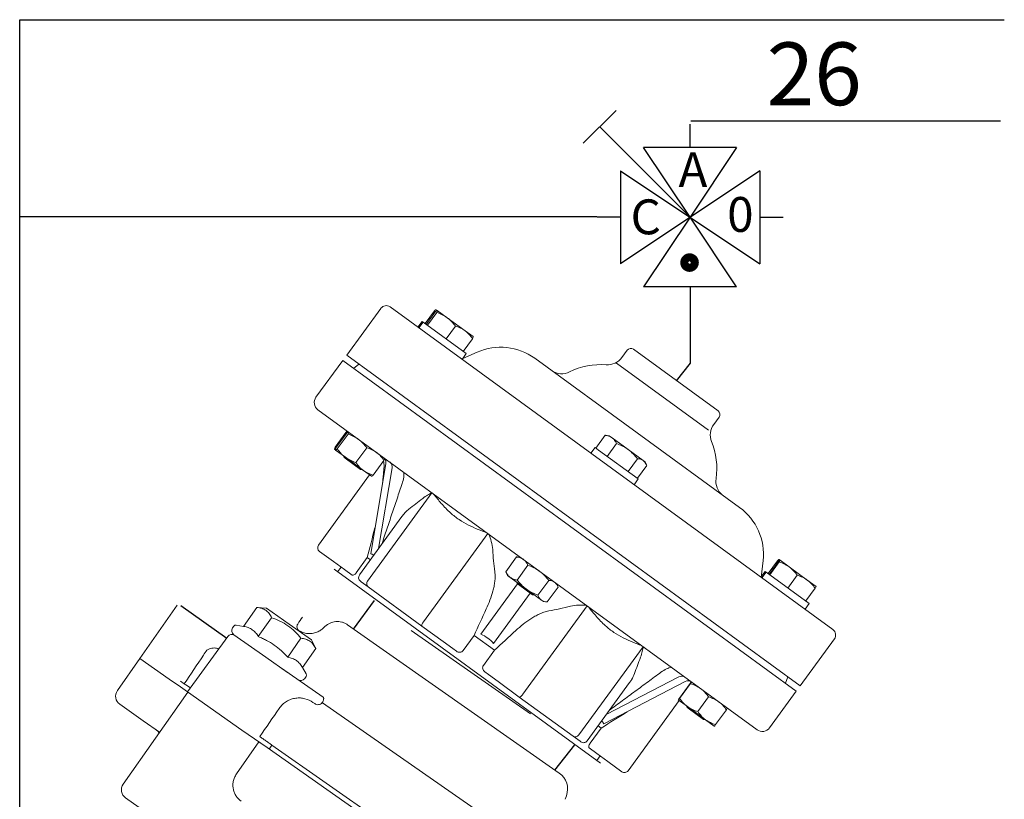
# Model space of a CAD drawing. Extents: x -83 to 175, y -26 to 164.
# Drawn here: x 59 to 122, y 67 to 116 of the extents above; entities that cross this region are included whole.
import ezdxf

# ---------------------------------------------------------------- set-up
doc = ezdxf.new("R2010")
doc.units = 0
doc.header["$MEASUREMENT"] = 0
doc.layers.get('0').update_dxf_attribs({"linetype": 'CONTINUOUS'})
doc.layers.add('1', color=7, linetype='CONTINUOUS')
doc.styles.get("Standard").update_dxf_attribs({"font": 'arial.ttf'})

# ---------------------------------------------------------------- blocks, each defined once
blk = doc.blocks.new('12_12')
at = {"const_width": 0.35}
blk.add_lwpolyline([(-4.249, -1.951, 1), (-3.799, -1.951, 1)], format="xyb", close=True, dxfattribs=at)
at = {"layer": '1', "color": 7, "linetype": 'Continuous'}
for p, q in [((-8.596, 3.182), (-7.182, 4.596)), ((-4, 0), (-7.889, 3.889)), ((-4, 3), (-4, 4)), ((-4, 0), (-6, 3)), ((-2, 3), (-6, 3)), ((-2, 3), (-4, 0)), ((-1, 2), (-7, -2)), ((-7, 2), (-1, -2)), ((-7, 2), (-7, -2)), ((-1, 2), (-1, -2)), ((-7, 0), (-8, 0)), ((-4, 0), (-6, -3)), ((-2, -3), (-4, 0)), ((-1, 0), (0, 0)), ((-2, -3), (-6, -3)), ((-4, -3), (-4, -4))]:
    blk.add_line(p, q, dxfattribs=at)
for tag, p, height, flags in [('TYPE', (-0.704, 4.82), 2.7, 8), ('A', (-4.499, 1.296), 1.5, 8), ('O', (-2.405, -0.63), 1.5, 8), ('C', (-6.562, -0.733), 1.5, 8), ('DESC', (-0.704, -9.257), 2.7, 9)]:
    blk.add_attdef(tag, p, '', height=height, dxfattribs=dict(flags=flags))

msp = doc.modelspace()

# ---------------------------------------------------------------- linework, layer by layer
at = {"color": 1}
for p, q in [((59.139, 48.903), (59.139, 116.392)), ((59.139, 116.392), (122.016, 116.392)), ((101.989, 109.929), (121.764, 109.929)), ((95.988, 103.798), (59.139, 103.798)), ((101.956, 99.21), (101.956, 94.455)), ((101.956, 94.455), (101.061, 93.325))]:
    msp.add_line(p, q, dxfattribs=at)
for p, q in [((80.45, 77.473), (81.807, 79.308)), ((93.306, 68.456), (94.583, 70.092))]:
    msp.add_line(p, q)
at = {"color": 7, "linetype": 'Continuous', "lineweight": 15}
for p, q in [((66.811, 75.593), (69.194, 78.997)), ((73.44, 77.649), (74.286, 78.857)), ((74.286, 78.857), (74.909, 78.803)), ((74.909, 78.803), (76.342, 77.799)), ((74.378, 76.992), (75.225, 78.2)), ((72.734, 77.549), (72.817, 77.667)), ((72.972, 77.731), (73.44, 77.649)), ((76.342, 77.799), (77.776, 76.796)), ((80.074, 77.75), (93.596, 68.281)), ((91.75, 72.054), (84.135, 77.386)), ((69.853, 73.463), (72.428, 77.007)), ((76.255, 75.678), (77.101, 76.886)), ((77.776, 76.796), (78.04, 76.229)), ((77.193, 75.021), (78.04, 76.229)), ((65.377, 73.545), (66.811, 75.593)), ((66.811, 75.593), (68.687, 74.279)), ((66.811, 75.593), (68.687, 74.279)), ((78.51, 73.123), (75.858, 74.98)), ((77.193, 75.021), (77.431, 74.609)), ((68.687, 74.279), (69.403, 73.778)), ((77.424, 74.441), (77.341, 74.323)), ((69.853, 73.463), (69.403, 73.778)), ((69.652, 73.985), (69.413, 74.153)), ((69.753, 73.915), (70.037, 73.716)), ((65.744, 67.567), (69.866, 73.454)), ((73.328, 71.029), (69.853, 73.463)), ((65.53, 72.675), (67.032, 71.624)), ((77.978, 72.712), (77.868, 72.789)), ((78.48, 72.769), (88.653, 65.671)), ((68.074, 70.894), (67.032, 71.624)), ((74.939, 69.902), (73.328, 71.029)), ((74.416, 70.268), (72.983, 68.22)), ((74.939, 69.902), (74.416, 70.268)), ((87.862, 60.853), (74.939, 69.902)), ((75.249, 70.066), (87.91, 61.201)), ((65.898, 66.696), (68.585, 64.814)), ((94.054, 66.83), (93.971, 66.603))]:
    msp.add_line(p, q, dxfattribs=at)
at = {"color": 144, "linetype": 'Continuous', "lineweight": 0}
for p, q in [((74.858, 75.68), (72.811, 77.114)), ((76.244, 74.71), (74.858, 75.68))]:
    msp.add_line(p, q, dxfattribs=at)
at = {"color": 144, "linetype": 'Continuous', "lineweight": 0, "flags": 128}
msp.add_lwpolyline([(78.462, 72.782), (78.493, 72.833), (78.519, 72.886), (78.537, 72.938), (78.548, 72.987), (78.551, 73.032), (78.545, 73.07), (78.531, 73.101), (78.51, 73.123)], dxfattribs=at)
at = {"color": 7, "linetype": 'Continuous', "lineweight": 15, "flags": 128}
msp.add_lwpolyline([(68.043, 70.849), (67.959, 70.946), (67.775, 71.103)], dxfattribs=at)
at = {"color": 7, "linetype": 'Continuous', "lineweight": 15}
for centre, radius, start, end in [((72.99, 77.37), 0.312, 145, 235), ((72.945, 77.577), 0.156, 80, 145), ((77.152, 77.623), 0.308, 145.58428, 240.10801), ((72.681, 76.823), 0.312, 55, 144), ((77.085, 74.502), 0.312, 235, 325), ((77.296, 74.531), 0.156, 325, 30), ((65.889, 73.187), 0.625, 145, 235), ((92.879, 67.257), 1.25, 340, 55), ((66.256, 67.208), 0.625, 145, 235)]:
    msp.add_arc(centre, radius, start, end, dxfattribs=at)
at = {"color": 7, "linetype": 'Continuous', "lineweight": 15, "extrusion": (0, 0, -1)}
msp.add_ellipse((77.481, 53.537), major_axis=(525.662, 764.847), ratio=0.013091, start_param=4.725713, end_param=4.728068, dxfattribs=at)
at = {"color": 144, "linetype": 'Continuous', "lineweight": 0, "extrusion": (0, 0, -1)}
msp.add_ellipse((309.878, 391.678), major_axis=(476.565, 693.41), ratio=0.015115, start_param=4.219318, end_param=4.219739, dxfattribs=at)
at = {"color": 7, "linetype": 'Continuous', "lineweight": 15}
for points, knots in [([(75.225, 78.2), (75.179, 78.298), (75.127, 78.389), (75.007, 78.548), (74.938, 78.618), (74.818, 78.701), (74.776, 78.726), (74.687, 78.768), (74.641, 78.786), (74.497, 78.83), (74.394, 78.848), (74.286, 78.857)], [0, 0, 0, 0, 0.25, 0.25, 0.5, 0.5, 0.625, 0.625, 0.75, 0.75, 1, 1, 1, 1]), ([(77.101, 76.886), (76.98, 77.037), (76.849, 77.184), (76.571, 77.454), (76.423, 77.578), (76.106, 77.8), (75.935, 77.898), (75.586, 78.067), (75.407, 78.138), (75.225, 78.2)], [0, 0, 0, 0, 0.25, 0.25, 0.5, 0.5, 0.75, 0.75, 1, 1, 1, 1]), ([(74.378, 76.992), (74.326, 77.082), (74.269, 77.166), (74.142, 77.315), (74.072, 77.381), (73.915, 77.491), (73.828, 77.536), (73.642, 77.606), (73.543, 77.631), (73.44, 77.649)], [0, 0, 0, 0, 0.25, 0.25, 0.5, 0.5, 0.75, 0.75, 1, 1, 1, 1]), ([(78.626, 77.632), (78.729, 77.726), (78.842, 77.8), (79.074, 77.908), (79.196, 77.943), (79.383, 77.962), (79.446, 77.963), (79.573, 77.953), (79.637, 77.943), (79.765, 77.909), (79.83, 77.885), (79.955, 77.826), (80.016, 77.79), (80.074, 77.75)], [0, 0, 0, 0, 0.25, 0.25, 0.5, 0.5, 0.625, 0.625, 0.75, 0.75, 0.875, 0.875, 1, 1, 1, 1]), ([(76.255, 75.678), (76.126, 75.822), (75.99, 75.961), (75.705, 76.221), (75.556, 76.342), (75.242, 76.562), (75.077, 76.661), (74.82, 76.796), (74.732, 76.838), (74.556, 76.918), (74.467, 76.956), (74.378, 76.992)], [0, 0, 0, 0, 0.25, 0.25, 0.5, 0.5, 0.75, 0.75, 0.875, 0.875, 1, 1, 1, 1]), ([(77.091, 77.312), (77.182, 77.268), (77.276, 77.235), (77.423, 77.203), (77.473, 77.195), (77.572, 77.186), (77.622, 77.184), (77.771, 77.187), (77.871, 77.201), (78.064, 77.251), (78.156, 77.288), (78.245, 77.336)], [0, 0, 0, 0, 0.25, 0.25, 0.375, 0.375, 0.5, 0.5, 0.75, 0.75, 1, 1, 1, 1]), ([(78.04, 76.229), (77.994, 76.327), (77.942, 76.418), (77.822, 76.577), (77.753, 76.646), (77.633, 76.73), (77.591, 76.755), (77.502, 76.797), (77.456, 76.815), (77.312, 76.859), (77.209, 76.877), (77.101, 76.886)], [0, 0, 0, 0, 0.25, 0.25, 0.5, 0.5, 0.625, 0.625, 0.75, 0.75, 1, 1, 1, 1]), ([(71.848, 76.208), (71.828, 76.218), (71.718, 76.272), (71.478, 76.272), (71.244, 76.217), (71.122, 76.152), (71.093, 76.136)], [0, 0, 0, 0, 0.085973, 0.472843, 0.874526, 1, 1, 1, 1]), ([(77.193, 75.021), (77.141, 75.111), (77.084, 75.194), (76.957, 75.344), (76.887, 75.41), (76.73, 75.52), (76.644, 75.565), (76.457, 75.634), (76.358, 75.659), (76.255, 75.678)], [0, 0, 0, 0, 0.25, 0.25, 0.5, 0.5, 0.75, 0.75, 1, 1, 1, 1]), ([(77.868, 72.789), (77.711, 72.899), (77.539, 72.98), (77.257, 73.053), (77.161, 73.068), (76.965, 73.08), (76.864, 73.077), (76.665, 73.05), (76.565, 73.026), (76.369, 72.956), (76.273, 72.911), (76.091, 72.8), (76.004, 72.733), (75.846, 72.584), (75.774, 72.501), (75.711, 72.409)], [0, 0, 0, 0, 0.25, 0.25, 0.375, 0.375, 0.5, 0.5, 0.625, 0.625, 0.75, 0.75, 0.875, 0.875, 1, 1, 1, 1]), ([(78.462, 72.782), (78.432, 72.742), (78.395, 72.71), (78.311, 72.665), (78.266, 72.652), (78.178, 72.643), (78.134, 72.647), (78.051, 72.67), (78.013, 72.688), (77.978, 72.712)], [0, 0, 0, 0, 0.25, 0.25, 0.5, 0.5, 0.75, 0.75, 1, 1, 1, 1]), ([(74.474, 70.609), (74.533, 70.567), (74.595, 70.524), (74.693, 70.455), (74.727, 70.431), (74.794, 70.384), (74.828, 70.361), (74.929, 70.29), (74.998, 70.242), (75.128, 70.151), (75.19, 70.107), (75.249, 70.066)], [0, 0, 0, 0, 0.25, 0.25, 0.375, 0.375, 0.5, 0.5, 0.75, 0.75, 1, 1, 1, 1]), ([(72.983, 68.22), (72.931, 68.147), (72.889, 68.07), (72.82, 67.909), (72.795, 67.824), (72.761, 67.656), (72.754, 67.571), (72.755, 67.403), (72.765, 67.321), (72.799, 67.162), (72.823, 67.084), (72.886, 66.939), (72.923, 66.871), (73.055, 66.677), (73.163, 66.568), (73.289, 66.48)], [0, 0, 0, 0, 0.125, 0.125, 0.25, 0.25, 0.375, 0.375, 0.5, 0.5, 0.625, 0.625, 0.75, 0.75, 1, 1, 1, 1])]:
    msp.add_open_spline(points, degree=3, knots=knots, dxfattribs=at)
for points in [[(77.198, 78.234), (77.098, 78.088), (76.998, 77.943), (76.898, 77.797)], [(78.245, 77.336), (78.317, 77.375), (78.384, 77.421), (78.446, 77.474)], [(78.446, 77.474), (78.507, 77.527), (78.567, 77.579), (78.626, 77.632)], [(70.874, 75.809), (70.947, 75.918), (71.02, 76.027), (71.093, 76.136)], [(69.652, 73.985), (70.06, 74.593), (70.467, 75.201), (70.874, 75.809)], [(69.652, 73.985), (69.7, 73.952), (69.735, 73.927), (69.753, 73.915)]]:
    msp.add_open_spline(points, degree=3, dxfattribs=at)
at = {"color": 144, "linetype": 'Continuous', "lineweight": 0}
for points in [[(76.998, 77.355), (77.03, 77.341), (77.06, 77.327), (77.091, 77.312)], [(78.534, 73.106), (78.526, 73.112), (78.518, 73.117), (78.51, 73.123)], [(78.462, 72.782), (78.468, 72.778), (78.474, 72.774), (78.48, 72.769)]]:
    msp.add_open_spline(points, degree=3, dxfattribs=at)
at = {"layer": '1', "lineweight": 15}
for p, q in [((80.02, 94.966), (82.2, 97.958)), ((111.071, 77.441), (82.789, 98.051)), ((85.03, 96.981), (85.625, 97.798)), ((85.091, 96.936), (85.686, 97.753)), ((85.175, 96.875), (85.77, 97.692)), ((85.742, 97.87), (85.781, 97.841)), ((85.803, 97.825), (86.439, 97.361)), ((84.571, 96.752), (84.839, 97.12)), ((84.633, 96.707), (84.901, 97.075)), ((84.839, 97.12), (84.901, 97.075)), ((84.901, 97.075), (87.659, 95.065)), ((86.439, 97.361), (87.587, 96.525)), ((86.364, 96.009), (86.959, 96.825)), ((87.587, 96.525), (88.097, 96.153)), ((87.469, 95.203), (88.064, 96.02)), ((108.983, 73.859), (80.02, 94.966)), ((87.659, 95.065), (87.391, 94.697)), ((87.43, 94.75), (88.353, 95.159)), ((97.598, 94.82), (97.936, 95.283)), ((103.735, 91.409), (98.333, 95.346)), ((78.06, 92.276), (79.768, 94.621)), ((108.731, 73.515), (79.768, 94.621)), ((80.458, 94.118), (80.802, 94.396)), ((92.03, 94.767), (105.115, 85.231)), ((103.116, 90.188), (97.254, 94.46)), ((106.228, 71.045), (78.184, 91.482)), ((103.797, 91.012), (103.459, 90.548)), ((79.963, 90.028), (79.275, 89.084)), ((80.024, 89.984), (79.337, 89.039)), ((80.108, 89.922), (79.42, 88.978)), ((95.935, 89.034), (96.53, 89.851)), ((96.583, 89.847), (96.78, 89.826)), ((96.663, 88.503), (97.258, 89.32)), ((96.78, 89.826), (96.969, 89.688)), ((96.969, 89.688), (97.996, 88.94)), ((79.242, 88.951), (79.281, 88.922)), ((79.304, 88.906), (79.94, 88.443)), ((81.297, 89.056), (80.609, 88.112)), ((95.612, 88.706), (95.88, 89.074)), ((95.88, 89.074), (96.107, 88.909)), ((96.107, 88.909), (98.639, 87.064)), ((97.996, 88.94), (98.956, 88.24)), ((79.865, 88.427), (79.819, 88.531)), ((79.866, 88.426), (79.865, 88.427)), ((79.928, 88.381), (79.866, 88.426)), ((79.927, 88.382), (79.881, 88.486)), ((79.928, 88.381), (79.927, 88.382)), ((80.908, 87.667), (79.928, 88.381)), ((79.94, 88.443), (81.087, 87.607)), ((82.522, 88.057), (81.552, 82.275)), ((82.402, 88.251), (81.714, 87.307)), ((97.988, 87.538), (98.583, 88.354)), ((98.956, 88.24), (99.079, 88.151)), ((99.079, 88.151), (99.159, 87.969)), ((81.021, 87.655), (80.908, 87.667)), ((81.087, 87.607), (81.598, 87.235)), ((82.924, 87.764), (82.061, 82.613)), ((98.584, 87.103), (99.18, 87.92)), ((81.484, 87.317), (78.218, 82.835)), ((98.639, 87.064), (98.371, 86.696)), ((85.464, 86.177), (81.36, 80.545)), ((80.833, 80.929), (83.548, 84.654)), ((89.033, 83.576), (84.929, 77.944)), ((78.28, 82.437), (79.183, 81.78)), ((79.183, 81.78), (79.876, 81.275)), ((81.337, 82.04), (80.633, 81.075)), ((81.537, 81.895), (81.337, 82.04)), ((90.868, 82.081), (90.18, 81.137)), ((90.917, 82.078), (91.118, 82.056)), ((106.614, 81.851), (106.499, 80.772)), ((106.934, 81.019), (107.529, 81.835)), ((107.002, 80.969), (107.598, 81.785)), ((107.019, 80.957), (107.614, 81.774)), ((107.038, 80.943), (107.633, 81.76)), ((107.638, 81.913), (107.698, 81.869)), ((107.698, 81.869), (108.287, 81.44)), ((96.222, 68.905), (79.212, 81.301)), ((79.442, 81.133), (79.659, 81.432)), ((79.876, 81.275), (80.36, 80.922)), ((91.597, 81.551), (90.909, 80.607)), ((106.507, 80.847), (106.737, 81.162)), ((106.53, 80.75), (106.798, 81.117)), ((106.737, 81.162), (106.798, 81.117)), ((106.798, 81.117), (109.557, 79.107)), ((108.287, 81.44), (109.437, 80.602)), ((80.895, 80.532), (80.945, 80.495)), ((80.945, 80.495), (81.39, 80.171)), ((90.281, 80.907), (90.2, 81.088)), ((90.281, 80.907), (90.47, 80.769)), ((90.47, 80.769), (91.496, 80.021)), ((90.906, 80.381), (90.86, 80.485)), ((92.921, 80.585), (92.234, 79.641)), ((108.197, 80.098), (108.792, 80.915)), ((109.437, 80.602), (109.997, 80.194)), ((81.39, 80.171), (84.824, 77.668)), ((90.933, 80.361), (88.59, 77.146)), ((90.987, 80.322), (90.906, 80.381)), ((91.887, 79.666), (90.987, 80.322)), ((91.496, 80.021), (92.457, 79.321)), ((93.518, 80.15), (92.83, 79.206)), ((93.417, 80.381), (93.499, 80.196)), ((109.336, 79.268), (109.932, 80.085)), ((91.737, 79.775), (89.394, 76.56)), ((92, 79.654), (91.887, 79.666)), ((92.457, 79.321), (92.579, 79.232)), ((92.777, 79.211), (92.579, 79.232)), ((95.379, 78.951), (91.275, 73.32)), ((109.557, 79.107), (109.289, 78.739)), ((84.824, 77.668), (86.172, 76.686)), ((88.157, 77.07), (87.453, 76.105)), ((89.455, 76.125), (88.157, 77.07)), ((111.163, 76.852), (108.983, 73.859)), ((86.172, 76.686), (86.792, 76.235)), ((86.792, 76.235), (87.034, 76.058)), ((89.455, 76.125), (88.751, 75.159)), ((98.948, 76.35), (94.844, 70.719)), ((88.835, 74.746), (89.078, 74.569)), ((89.078, 74.569), (89.697, 74.117)), ((101.237, 74.418), (96.599, 72.019)), ((108.201, 74.429), (108.042, 74.017)), ((89.697, 74.117), (91.045, 73.135)), ((98.084, 74.057), (95.371, 70.335)), ((101.639, 74.125), (96.432, 71.431)), ((101.952, 74.004), (101.264, 73.06)), ((101.971, 73.99), (101.283, 73.046)), ((91.045, 73.135), (94.479, 70.633)), ((101.199, 72.95), (101.788, 72.521)), ((103.13, 73.146), (102.442, 72.202)), ((108.731, 73.515), (107.023, 71.17)), ((101.253, 72.911), (97.986, 68.429)), ((101.762, 72.469), (101.716, 72.573)), ((101.763, 72.469), (101.762, 72.469)), ((101.824, 72.424), (101.763, 72.469)), ((101.788, 72.521), (102.937, 71.684)), ((102.805, 71.71), (101.824, 72.424)), ((104.27, 72.315), (103.582, 71.371)), ((102.918, 71.698), (102.805, 71.71)), ((102.937, 71.684), (103.497, 71.276)), ((96.275, 71.155), (95.571, 70.189)), ((96.275, 71.155), (96.075, 71.3)), ((94.479, 70.633), (94.924, 70.308)), ((94.924, 70.308), (94.974, 70.272)), ((95.509, 69.882), (95.994, 69.529)), ((96.21, 69.371), (95.992, 69.073)), ((95.994, 69.529), (96.687, 69.024)), ((96.687, 69.024), (97.589, 68.366))]:
    msp.add_line(p, q, dxfattribs=at)
at = {"layer": '1'}
msp.add_line((69.433, 78.98), (72.363, 76.888), dxfattribs=at)
at = {"layer": '1', "lineweight": 15}
for centre, radius, start, end in [((82.541, 97.71), 0.422, 53.91786, 143.91786), ((89.852, 91.779), 3.698, 53.91786, 113.91786), ((98.166, 95.116), 0.284, 53.91786, 143.91786), ((96.262, 89.817), 4.551, 85.79719, 116.20764), ((96.678, 95.49), 1.138, 265.79719, 323.91786), ((93.749, 94.92), 1.138, 236.5454, 296.20764), ((78.519, 91.941), 0.569, 143.91786, 233.91786), ((103.567, 91.179), 0.284, 323.91786, 53.91786), ((104.379, 89.878), 1.138, 143.91786, 202.03854), ((99.106, 87.744), 4.551, 351.62808, 22.03854), ((82.159, 88.13), 0.37, 348.63963, 42.75257), ((82.567, 87.837), 0.364, 348.3659, 52.08987), ((104.734, 86.915), 1.138, 171.62808, 231.29033), ((102.937, 82.243), 3.698, 353.91786, 53.91786), ((78.448, 82.667), 0.284, 143.91786, 233.91786), ((81.063, 80.761), 0.284, 143.91786, 233.91786), ((110.823, 77.1), 0.422, 323.91786, 53.91786), ((101.416, 74.101), 0.364, 55.74586, 119.46983), ((101.819, 73.808), 0.364, 55.74586, 119.46983), ((106.563, 71.505), 0.569, 233.91786, 323.91786), ((95.141, 70.502), 0.284, 233.91786, 323.91786), ((97.756, 68.596), 0.284, 233.91786, 323.91786)]:
    msp.add_arc(centre, radius, start, end, dxfattribs=at)
at = {"layer": '1', "lineweight": 15, "extrusion": (0, 0, -1)}
for centre, major_axis, ratio, start_param, end_param in [((79.726, 70.037), (1.845, 12.235), 0.177794, 6.27457, 6.371663), ((81.558, 80.401), (0.168, 0.23), 0.86093, 3.141593, 4.712389), ((84.992, 77.898), (0.168, 0.23), 0.272862, 3.141593, 4.712389), ((82.534, 67.991), (6.491, 8.907), 0.448173, 6.182248, 6.384123), ((91.212, 73.365), (0.168, 0.23), 0.272862, 1.570796, 3.141593), ((85.342, 65.945), (11.082, 5.504), 0.177794, 6.194708, 6.291801), ((94.646, 70.863), (0.168, 0.23), 0.86093, 1.570796, 3.141593)]:
    msp.add_ellipse(centre, major_axis=major_axis, ratio=ratio, start_param=start_param, end_param=end_param, dxfattribs=at)
at = {"layer": '1', "lineweight": 15}
for points, knots in [([(85.742, 97.87), (85.734, 97.875), (85.72, 97.87), (85.68, 97.845), (85.654, 97.824), (85.625, 97.798)], [0, 0, 0, 0, 0.5, 0.5, 1, 1, 1, 1]), ([(85.803, 97.825), (85.796, 97.83), (85.782, 97.826), (85.741, 97.8), (85.716, 97.779), (85.686, 97.753)], [0, 0, 0, 0, 0.5, 0.5, 1, 1, 1, 1]), ([(85.77, 97.692), (85.786, 97.728), (85.798, 97.759), (85.81, 97.805), (85.81, 97.82), (85.803, 97.825)], [0, 0, 0, 0, 0.5, 0.5, 1, 1, 1, 1]), ([(86.439, 97.361), (86.389, 97.398), (86.337, 97.433), (86.229, 97.496), (86.175, 97.526), (86.007, 97.607), (85.89, 97.652), (85.77, 97.692)], [0, 0, 0, 0, 0.25, 0.25, 0.5, 0.5, 1, 1, 1, 1]), ([(87.587, 96.525), (87.54, 96.56), (87.491, 96.592), (87.391, 96.65), (87.339, 96.677), (87.182, 96.751), (87.072, 96.791), (86.959, 96.825)], [0, 0, 0, 0, 0.25, 0.25, 0.5, 0.5, 1, 1, 1, 1]), ([(88.064, 96.02), (88.08, 96.056), (88.092, 96.087), (88.104, 96.133), (88.104, 96.148), (88.097, 96.153)], [0, 0, 0, 0, 0.5, 0.5, 1, 1, 1, 1]), ([(79.963, 90.028), (79.978, 90.041), (80.029, 90.087), (80.052, 90.092), (80.069, 90.095)], [0, 0, 0, 0, 0.28881, 1, 1, 1, 1]), ([(80.024, 89.984), (80.039, 89.997), (80.091, 90.042), (80.114, 90.047), (80.13, 90.05)], [0, 0, 0, 0, 0.28881, 1, 1, 1, 1]), ([(80.08, 90.1), (80.083, 90.097), (80.091, 90.087), (80.073, 90.043), (80.063, 90.016)], [0, 0, 0, 0, 0.386247, 1, 1, 1, 1]), ([(80.141, 90.056), (80.148, 90.05), (80.148, 90.035), (80.136, 89.989), (80.124, 89.958), (80.108, 89.922)], [0, 0, 0, 0, 0.5, 0.5, 1, 1, 1, 1]), ([(80.778, 89.592), (80.828, 89.555), (80.877, 89.516), (80.97, 89.433), (81.015, 89.39), (81.144, 89.255), (81.223, 89.158), (81.297, 89.056)], [0, 0, 0, 0, 0.25, 0.25, 0.5, 0.5, 1, 1, 1, 1]), ([(96.969, 89.688), (96.907, 89.733), (96.838, 89.769), (96.69, 89.821), (96.611, 89.839), (96.53, 89.851)], [0, 0, 0, 0, 0.5, 0.5, 1, 1, 1, 1]), ([(97.258, 89.32), (97.222, 89.394), (97.18, 89.465), (97.085, 89.589), (97.031, 89.643), (96.969, 89.688)], [0, 0, 0, 0, 0.5, 0.5, 1, 1, 1, 1]), ([(97.996, 88.94), (97.939, 88.981), (97.881, 89.02), (97.763, 89.092), (97.702, 89.125), (97.517, 89.219), (97.389, 89.272), (97.258, 89.32)], [0, 0, 0, 0, 0.25, 0.25, 0.5, 0.5, 1, 1, 1, 1]), ([(79.275, 89.084), (79.259, 89.048), (79.247, 89.017), (79.235, 88.971), (79.235, 88.956), (79.242, 88.951)], [0, 0, 0, 0, 0.5, 0.5, 1, 1, 1, 1]), ([(79.317, 88.993), (79.295, 88.975), (79.258, 88.945), (79.247, 88.949), (79.242, 88.951)], [0, 0, 0, 0, 0.613753, 1, 1, 1, 1]), ([(79.337, 89.039), (79.321, 89.003), (79.309, 88.972), (79.297, 88.926), (79.297, 88.911), (79.304, 88.906)], [0, 0, 0, 0, 0.5, 0.5, 1, 1, 1, 1]), ([(79.304, 88.906), (79.311, 88.901), (79.325, 88.906), (79.365, 88.932), (79.391, 88.952), (79.42, 88.978)], [0, 0, 0, 0, 0.5, 0.5, 1, 1, 1, 1]), ([(79.94, 88.443), (79.89, 88.479), (79.841, 88.519), (79.747, 88.601), (79.703, 88.644), (79.574, 88.779), (79.495, 88.876), (79.42, 88.978)], [0, 0, 0, 0, 0.25, 0.25, 0.5, 0.5, 1, 1, 1, 1]), ([(81.925, 88.756), (81.972, 88.722), (82.017, 88.685), (82.103, 88.608), (82.144, 88.567), (82.263, 88.44), (82.335, 88.348), (82.402, 88.251)], [0, 0, 0, 0, 0.25, 0.25, 0.5, 0.5, 1, 1, 1, 1]), ([(81.087, 87.607), (81.04, 87.641), (80.995, 87.678), (80.909, 87.755), (80.867, 87.796), (80.749, 87.923), (80.677, 88.015), (80.609, 88.112)], [0, 0, 0, 0, 0.25, 0.25, 0.5, 0.5, 1, 1, 1, 1]), ([(82.39, 87.62), (82.402, 87.768), (82.419, 87.978), (82.389, 88.165), (82.38, 88.22)], [0, 0, 0, 0, 0.704961, 1, 1, 1, 1]), ([(82.402, 88.251), (82.422, 88.299), (82.447, 88.359), (82.439, 88.374), (82.437, 88.377)], [0, 0, 0, 0, 0.820097, 1, 1, 1, 1]), ([(98.956, 88.24), (98.931, 88.258), (98.904, 88.274), (98.847, 88.302), (98.817, 88.313), (98.723, 88.34), (98.655, 88.35), (98.583, 88.354)], [0, 0, 0, 0, 0.25, 0.25, 0.5, 0.5, 1, 1, 1, 1]), ([(99.156, 87.967), (99.135, 88.014), (99.086, 88.126), (99.004, 88.198), (98.956, 88.24)], [0, 0, 0, 0, 0.419997, 1, 1, 1, 1]), ([(83.562, 86.766), (83.604, 86.901), (83.68, 87.143), (83.666, 87.385), (83.659, 87.492)], [0, 0, 0, 0, 0.555348, 1, 1, 1, 1]), ([(81.598, 87.235), (81.605, 87.229), (81.619, 87.234), (81.659, 87.26), (81.685, 87.281), (81.714, 87.307)], [0, 0, 0, 0, 0.5, 0.5, 1, 1, 1, 1]), ([(85.472, 86.188), (85.38, 86.144), (85.284, 86.093), (85.086, 85.97), (84.982, 85.899), (84.873, 85.811)], [0, 0, 0, 0, 0.5, 0.5, 1, 1, 1, 1]), ([(88.957, 83.631), (88.775, 83.699), (88.381, 83.847), (87.786, 84.111), (87.191, 84.455), (86.602, 84.913), (86.07, 85.473), (85.732, 85.897), (85.573, 86.097)], [0, 0, 0, 0, 0.136056, 0.294838, 0.457378, 0.619848, 0.820892, 1, 1, 1, 1]), ([(83.993, 85.135), (83.924, 85.075), (83.783, 84.953), (83.635, 84.785), (83.565, 84.672), (83.552, 84.652)], [0, 0, 0, 0, 0.444097, 0.899664, 1, 1, 1, 1]), ([(89.344, 82.553), (89.334, 82.728), (89.302, 82.898), (89.213, 83.23), (89.156, 83.392), (89.089, 83.552)], [0, 0, 0, 0, 0.5, 0.5, 1, 1, 1, 1]), ([(90.868, 82.081), (90.95, 82.069), (91.03, 82.051), (91.177, 81.998), (91.246, 81.964), (91.307, 81.919)], [0, 0, 0, 0, 0.5, 0.5, 1, 1, 1, 1]), ([(91.307, 81.919), (91.369, 81.874), (91.424, 81.818), (91.519, 81.694), (91.56, 81.624), (91.597, 81.551)], [0, 0, 0, 0, 0.5, 0.5, 1, 1, 1, 1]), ([(107.638, 81.913), (107.632, 81.917), (107.619, 81.912), (107.582, 81.884), (107.557, 81.862), (107.529, 81.835)], [0, 0, 0, 0, 0.5, 0.5, 1, 1, 1, 1]), ([(107.598, 81.785), (107.615, 81.821), (107.628, 81.851), (107.643, 81.895), (107.644, 81.909), (107.638, 81.913)], [0, 0, 0, 0, 0.5, 0.5, 1, 1, 1, 1]), ([(107.698, 81.869), (107.697, 81.87), (107.688, 81.862), (107.658, 81.828), (107.638, 81.804), (107.614, 81.774)], [0, 0, 0, 0, 0.5, 0.5, 1, 1, 1, 1]), ([(107.633, 81.76), (107.654, 81.792), (107.672, 81.819), (107.695, 81.857), (107.7, 81.868), (107.698, 81.869)], [0, 0, 0, 0, 0.5, 0.5, 1, 1, 1, 1]), ([(108.287, 81.44), (108.238, 81.476), (108.187, 81.509), (108.083, 81.571), (108.029, 81.6), (107.865, 81.678), (107.751, 81.722), (107.633, 81.76)], [0, 0, 0, 0, 0.25, 0.25, 0.5, 0.5, 1, 1, 1, 1]), ([(88.936, 78.759), (89.021, 78.943), (89.1, 79.13), (89.242, 79.511), (89.306, 79.704), (89.385, 80.002), (89.409, 80.103), (89.45, 80.305), (89.467, 80.407), (89.491, 80.612), (89.499, 80.715), (89.502, 80.923), (89.497, 81.029), (89.482, 81.136)], [0, 0, 0, 0, 0.25, 0.25, 0.5, 0.5, 0.625, 0.625, 0.75, 0.75, 0.875, 0.875, 1, 1, 1, 1]), ([(90.18, 81.137), (90.217, 81.063), (90.258, 80.993), (90.354, 80.868), (90.408, 80.814), (90.47, 80.769)], [0, 0, 0, 0, 0.5, 0.5, 1, 1, 1, 1]), ([(92.334, 81.17), (92.39, 81.129), (92.445, 81.086), (92.55, 80.995), (92.6, 80.948), (92.746, 80.8), (92.836, 80.695), (92.921, 80.585)], [0, 0, 0, 0, 0.25, 0.25, 0.5, 0.5, 1, 1, 1, 1]), ([(80.36, 80.922), (80.373, 80.912), (80.39, 80.908), (80.43, 80.912), (80.453, 80.919), (80.504, 80.946), (80.531, 80.965), (80.584, 81.014), (80.61, 81.043), (80.633, 81.075)], [0, 0, 0, 0, 0.25, 0.25, 0.5, 0.5, 0.75, 0.75, 1, 1, 1, 1]), ([(90.47, 80.769), (90.531, 80.724), (90.601, 80.689), (90.749, 80.636), (90.827, 80.618), (90.909, 80.607)], [0, 0, 0, 0, 0.5, 0.5, 1, 1, 1, 1]), ([(91.496, 80.021), (91.44, 80.062), (91.385, 80.106), (91.28, 80.196), (91.23, 80.244), (91.084, 80.391), (90.994, 80.496), (90.909, 80.607)], [0, 0, 0, 0, 0.25, 0.25, 0.5, 0.5, 1, 1, 1, 1]), ([(109.437, 80.602), (109.388, 80.638), (109.338, 80.671), (109.235, 80.731), (109.182, 80.759), (109.02, 80.836), (108.908, 80.879), (108.792, 80.915)], [0, 0, 0, 0, 0.25, 0.25, 0.5, 0.5, 1, 1, 1, 1]), ([(93.294, 80.47), (93.32, 80.452), (93.343, 80.431), (93.387, 80.385), (93.407, 80.36), (93.462, 80.279), (93.492, 80.217), (93.518, 80.15)], [0, 0, 0, 0, 0.25, 0.25, 0.5, 0.5, 1, 1, 1, 1]), ([(109.932, 80.085), (109.953, 80.117), (109.97, 80.144), (109.993, 80.182), (109.998, 80.193), (109.997, 80.194)], [0, 0, 0, 0, 0.5, 0.5, 1, 1, 1, 1]), ([(92.457, 79.321), (92.432, 79.339), (92.408, 79.36), (92.365, 79.406), (92.345, 79.432), (92.29, 79.513), (92.259, 79.574), (92.234, 79.641)], [0, 0, 0, 0, 0.25, 0.25, 0.5, 0.5, 1, 1, 1, 1]), ([(92.919, 78.631), (92.813, 78.613), (92.711, 78.585), (92.512, 78.518), (92.416, 78.479), (92.226, 78.391), (92.133, 78.344), (91.953, 78.243), (91.866, 78.19), (91.608, 78.024), (91.444, 77.904), (91.126, 77.653), (90.973, 77.52), (90.823, 77.383)], [0, 0, 0, 0, 0.125, 0.125, 0.25, 0.25, 0.375, 0.375, 0.5, 0.5, 0.75, 0.75, 1, 1, 1, 1]), ([(95.34, 78.998), (95.167, 79.012), (94.995, 79.016), (94.651, 78.999), (94.48, 78.978), (94.31, 78.934)], [0, 0, 0, 0, 0.5, 0.5, 1, 1, 1, 1]), ([(98.841, 76.428), (98.659, 76.496), (98.265, 76.644), (97.67, 76.908), (97.076, 77.252), (96.487, 77.71), (95.954, 78.27), (95.616, 78.694), (95.457, 78.894)], [0, 0, 0, 0, 0.136056, 0.294837, 0.457378, 0.619848, 0.820892, 1, 1, 1, 1]), ([(87.034, 76.058), (87.066, 76.035), (87.101, 76.018), (87.176, 75.996), (87.215, 75.992), (87.293, 75.999), (87.331, 76.01), (87.4, 76.047), (87.43, 76.073), (87.453, 76.105)], [0, 0, 0, 0, 0.25, 0.25, 0.5, 0.5, 0.75, 0.75, 1, 1, 1, 1]), ([(98.781, 75.675), (98.831, 75.807), (98.867, 75.927), (98.923, 76.153), (98.943, 76.26), (98.957, 76.362)], [0, 0, 0, 0, 0.5, 0.5, 1, 1, 1, 1]), ([(88.751, 75.159), (88.728, 75.127), (88.712, 75.09), (88.698, 75.014), (88.699, 74.974), (88.717, 74.898), (88.733, 74.862), (88.776, 74.797), (88.804, 74.769), (88.835, 74.746)], [0, 0, 0, 0, 0.25, 0.25, 0.5, 0.5, 0.75, 0.75, 1, 1, 1, 1]), ([(100.092, 74.72), (100.207, 74.802), (100.415, 74.948), (100.649, 75.008), (100.753, 75.035)], [0, 0, 0, 0, 0.555348, 1, 1, 1, 1]), ([(98.079, 74.061), (98.125, 74.121), (98.269, 74.308), (98.351, 74.501), (98.407, 74.631)], [0, 0, 0, 0, 0.321646, 1, 1, 1, 1]), ([(101.952, 74.004), (101.976, 74.034), (101.997, 74.059), (102.026, 74.093), (102.035, 74.101), (102.036, 74.1)], [0, 0, 0, 0, 0.5, 0.5, 1, 1, 1, 1]), ([(102.036, 74.1), (102.038, 74.099), (102.032, 74.087), (102.01, 74.049), (101.992, 74.022), (101.971, 73.99)], [0, 0, 0, 0, 0.5, 0.5, 1, 1, 1, 1]), ([(102.626, 73.67), (102.675, 73.635), (102.722, 73.596), (102.813, 73.516), (102.857, 73.473), (102.982, 73.341), (103.058, 73.246), (103.13, 73.146)], [0, 0, 0, 0, 0.25, 0.25, 0.5, 0.5, 1, 1, 1, 1]), ([(101.264, 73.06), (101.243, 73.028), (101.225, 73.001), (101.203, 72.963), (101.197, 72.952), (101.199, 72.95)], [0, 0, 0, 0, 0.5, 0.5, 1, 1, 1, 1]), ([(101.199, 72.95), (101.2, 72.949), (101.209, 72.958), (101.239, 72.992), (101.259, 73.016), (101.283, 73.046)], [0, 0, 0, 0, 0.5, 0.5, 1, 1, 1, 1]), ([(101.788, 72.521), (101.739, 72.557), (101.691, 72.595), (101.6, 72.676), (101.557, 72.718), (101.432, 72.851), (101.355, 72.946), (101.283, 73.046)], [0, 0, 0, 0, 0.25, 0.25, 0.5, 0.5, 1, 1, 1, 1]), ([(103.775, 72.833), (103.823, 72.798), (103.87, 72.76), (103.959, 72.681), (104.002, 72.639), (104.125, 72.508), (104.2, 72.414), (104.27, 72.315)], [0, 0, 0, 0, 0.25, 0.25, 0.5, 0.5, 1, 1, 1, 1]), ([(104.335, 72.425), (104.336, 72.424), (104.331, 72.413), (104.308, 72.374), (104.291, 72.347), (104.27, 72.315)], [0, 0, 0, 0, 0.5, 0.5, 1, 1, 1, 1]), ([(102.937, 71.684), (102.889, 71.719), (102.842, 71.757), (102.753, 71.836), (102.71, 71.878), (102.587, 72.008), (102.512, 72.103), (102.442, 72.202)], [0, 0, 0, 0, 0.25, 0.25, 0.5, 0.5, 1, 1, 1, 1]), ([(103.497, 71.276), (103.499, 71.274), (103.508, 71.283), (103.537, 71.317), (103.558, 71.341), (103.582, 71.371)], [0, 0, 0, 0, 0.5, 0.5, 1, 1, 1, 1]), ([(95.571, 70.189), (95.548, 70.157), (95.528, 70.123), (95.498, 70.058), (95.488, 70.026), (95.478, 69.97), (95.478, 69.946), (95.487, 69.906), (95.496, 69.892), (95.509, 69.882)], [0, 0, 0, 0, 0.25, 0.25, 0.5, 0.5, 0.75, 0.75, 1, 1, 1, 1])]:
    msp.add_open_spline(points, degree=3, knots=knots, dxfattribs=at)
for points, degree in [([(86.959, 96.825), (86.81, 97.03), (86.642, 97.214), (86.439, 97.361)], 3), ([(88.064, 96.02), (87.929, 96.215), (87.775, 96.388), (87.587, 96.525)], 3), ([(80.108, 89.922), (80.348, 89.843), (80.575, 89.739), (80.778, 89.592)], 3), ([(96.53, 89.851), (96.582, 89.843)], 1), ([(81.297, 89.056), (81.524, 88.987), (81.736, 88.893), (81.925, 88.756)], 3), ([(98.583, 88.354), (98.412, 88.575), (98.221, 88.775), (97.996, 88.94)], 3), ([(80.609, 88.112), (80.369, 88.191), (80.143, 88.295), (79.94, 88.443)], 3), ([(81.714, 87.307), (81.488, 87.376), (81.275, 87.469), (81.087, 87.607)], 3), ([(82.316, 86.832), (82.39, 87.62)], 1), ([(82.258, 82.884), (83.562, 86.766)], 1), ([(84.873, 85.811), (84.576, 85.573), (84.282, 85.346), (83.993, 85.135)], 3), ([(81.337, 82.04), (81.497, 82.675), (81.658, 83.31), (81.821, 83.944)], 3), ([(89.482, 81.136), (89.415, 81.605), (89.371, 82.078), (89.344, 82.553)], 3), ([(90.916, 82.068), (90.868, 82.081)], 1), ([(90.18, 81.137), (90.204, 81.09)], 1), ([(91.597, 81.551), (91.859, 81.455), (92.108, 81.335), (92.334, 81.17)], 3), ([(108.792, 80.915), (108.648, 81.116), (108.485, 81.296), (108.287, 81.44)], 3), ([(92.921, 80.585), (93.065, 80.577), (93.193, 80.544), (93.294, 80.47)], 3), ([(109.932, 80.085), (109.791, 80.283), (109.631, 80.461), (109.437, 80.602)], 3), ([(92.234, 79.641), (91.971, 79.736), (91.722, 79.857), (91.496, 80.021)], 3), ([(92.83, 79.206), (92.687, 79.215), (92.559, 79.247), (92.457, 79.321)], 3), ([(88.157, 77.07), (88.416, 77.633), (88.675, 78.196), (88.936, 78.759)], 3), ([(94.31, 78.934), (93.85, 78.814), (93.387, 78.711), (92.919, 78.631)], 3), ([(90.823, 77.383), (90.367, 76.963), (89.911, 76.543), (89.455, 76.125)], 3), ([(98.407, 74.631), (98.519, 74.971), (98.645, 75.32), (98.781, 75.675)], 3), ([(96.796, 72.29), (100.092, 74.72)], 1), ([(101.971, 73.99), (102.207, 73.915), (102.428, 73.814), (102.626, 73.67)], 3), ([(103.13, 73.146), (103.362, 73.072), (103.581, 72.974), (103.775, 72.833)], 3), ([(102.442, 72.202), (102.207, 72.277), (101.985, 72.377), (101.788, 72.521)], 3), ([(97.938, 72.198), (97.385, 71.849), (96.83, 71.501), (96.275, 71.155)], 3), ([(103.582, 71.371), (103.35, 71.444), (103.131, 71.542), (102.937, 71.684)], 3)]:
    msp.add_open_spline(points, degree=degree, dxfattribs=at)

# ---------------------------------------------------------------- block references
at = {"xscale": 1.484324097231138, "yscale": 1.484324097231138, "zscale": 1.484324097231138}
msp.add_blockref('12_12', (107.889, 103.776), dxfattribs=at).add_auto_attribs({'O': '0', 'A': 'A', 'C': 'C', 'TYPE': '26'})

doc.saveas('drawing.dxf')
